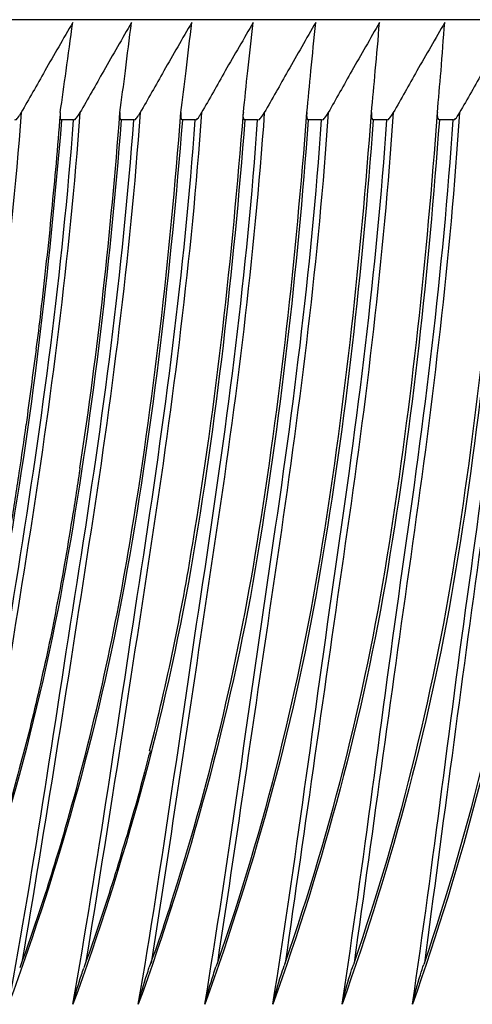
# Model space of a CAD drawing. Units: millimetres. Extents: x 93 to 66693, y 38 to 29738.
# Drawn here: x 56608 to 56613, y 21148 to 21160 of the extents above; entities that cross this region are included whole.
import ezdxf

# ---------------------------------------------------------------- set-up
doc = ezdxf.new("R2010")
doc.units = ezdxf.units.MM
doc.layers.add('30_VIDEO', color=7, linetype='Continuous')

# ---------------------------------------------------------------- blocks, each defined once
blk = doc.blocks.new('BLOCK_290')
at = {"layer": '30_VIDEO', "color": 7}
blk.add_lwpolyline([(145.3017, 163.513), (145.2842, 163.513)], dxfattribs=at)
blk = doc.blocks.new('BLOCK_291')
at = {"layer": '30_VIDEO', "color": 7}
blk.add_lwpolyline([(145.3892, 163.513), (145.371, 163.513)], dxfattribs=at)
blk = doc.blocks.new('BLOCK_292')
at = {"layer": '30_VIDEO', "color": 7}
blk.add_lwpolyline([(145.4785, 163.513), (145.4599, 163.513)], dxfattribs=at)
blk = doc.blocks.new('BLOCK_293')
at = {"layer": '30_VIDEO', "color": 7}
blk.add_lwpolyline([(145.5694, 163.513), (145.5508, 163.513)], dxfattribs=at)
blk = doc.blocks.new('BLOCK_294')
at = {"layer": '30_VIDEO', "color": 7}
blk.add_lwpolyline([(145.6624, 163.513), (145.6431, 163.513)], dxfattribs=at)
blk = doc.blocks.new('BLOCK_295')
at = {"layer": '30_VIDEO', "color": 7}
blk.add_lwpolyline([(145.7572, 163.513), (145.7375, 163.513)], dxfattribs=at)
blk = doc.blocks.new('BLOCK_296')
at = {"layer": '30_VIDEO', "color": 7}
blk.add_lwpolyline([(145.8536, 163.513), (145.8336, 163.513)], dxfattribs=at)
blk = doc.blocks.new('BLOCK_432')
at = {"layer": '30_VIDEO', "color": 7}
blk.add_lwpolyline([(159.3808, 163.6584), (143.6326, 163.6584)], dxfattribs=at)
blk = doc.blocks.new('BLOCK_20361')
at = {"layer": '30_VIDEO', "color": 7}
blk.add_lwpolyline([(145.8113, 162.2879), (145.8109, 162.2866)], dxfattribs=at)
blk = doc.blocks.new('BLOCK_20363')
at = {"layer": '30_VIDEO', "color": 7}
blk.add_lwpolyline([(145.7093, 162.2879), (145.7086, 162.2859)], dxfattribs=at)
blk = doc.blocks.new('BLOCK_20365')
at = {"layer": '30_VIDEO', "color": 7}
blk.add_lwpolyline([(145.609, 162.2879), (145.608, 162.2845)], dxfattribs=at)
blk = doc.blocks.new('BLOCK_20367')
at = {"layer": '30_VIDEO', "color": 7}
blk.add_lwpolyline([(145.5105, 162.2879), (145.5088, 162.2831)], dxfattribs=at)
blk = doc.blocks.new('BLOCK_20369')
at = {"layer": '30_VIDEO', "color": 7}
blk.add_open_spline([(145.4426, 162.3727), (145.4326, 162.3424), (145.4226, 162.3121), (145.4116, 162.2824)], degree=3, dxfattribs=at)
blk = doc.blocks.new('BLOCK_20371')
at = {"layer": '30_VIDEO', "color": 7}
blk.add_open_spline([(145.413, 162.5966), (145.4102, 162.5863), (145.4075, 162.576), (145.4047, 162.5656), (145.3999, 162.547), (145.3951, 162.5284), (145.3896, 162.5098), (145.3844, 162.4912), (145.3789, 162.4726), (145.373, 162.454), (145.3675, 162.4347), (145.3617, 162.4154), (145.3555, 162.3968), (145.3496, 162.3775), (145.3431, 162.3582), (145.3365, 162.3389), (145.3303, 162.3196), (145.3234, 162.3003), (145.3165, 162.2817)], degree=3, knots=[0, 0, 0, 0, 1, 1, 1, 2, 2, 2, 3, 3, 3, 4, 4, 4, 5, 5, 5, 6, 6, 6, 6], dxfattribs=at)
blk = doc.blocks.new('BLOCK_20436')
at = {"layer": '30_VIDEO', "color": 7}
blk.add_open_spline([(145.2921, 162.4933), (145.2883, 162.4802), (145.2845, 162.4671), (145.2807, 162.454), (145.2745, 162.4347), (145.2687, 162.4154), (145.2628, 162.3961), (145.2566, 162.3768), (145.25, 162.3575), (145.2435, 162.3389), (145.2373, 162.3196), (145.2304, 162.3003), (145.2235, 162.2817)], degree=3, knots=[0, 0, 0, 0, 1, 1, 1, 2, 2, 2, 3, 3, 3, 4, 4, 4, 4], dxfattribs=at)
blk = doc.blocks.new('BLOCK_20437')
at = {"layer": '30_VIDEO', "color": 7}
blk.add_open_spline([(145.311, 163.0073), (145.3107, 163.0052), (145.3103, 163.0025), (145.31, 163.0004), (145.3062, 162.9749), (145.3024, 162.9494), (145.2979, 162.9246), (145.2945, 162.9032), (145.291, 162.8819), (145.2873, 162.8605), (145.2838, 162.8419), (145.2804, 162.8233), (145.2766, 162.8047), (145.2731, 162.7847), (145.269, 162.7654), (145.2649, 162.7454), (145.2607, 162.7262), (145.2562, 162.7069), (145.2518, 162.6869), (145.2473, 162.6676), (145.2428, 162.6483), (145.238, 162.6283), (145.2332, 162.609), (145.228, 162.5897), (145.2228, 162.5704), (145.2177, 162.5505), (145.2125, 162.5312), (145.207, 162.5119), (145.2015, 162.4926), (145.1956, 162.4733), (145.1898, 162.454), (145.1839, 162.4347), (145.178, 162.4154), (145.1718, 162.3961), (145.1656, 162.3768), (145.1591, 162.3575), (145.1526, 162.3389), (145.1464, 162.3196), (145.1395, 162.3003), (145.1326, 162.2817), (145.1326, 162.2804), (145.1319, 162.2797), (145.1319, 162.279)], degree=3, knots=[0, 0, 0, 0, 1, 1, 1, 2, 2, 2, 3, 3, 3, 4, 4, 4, 5, 5, 5, 6, 6, 6, 7, 7, 7, 8, 8, 8, 9, 9, 9, 10, 10, 10, 11, 11, 11, 12, 12, 12, 13, 13, 13, 14, 14, 14, 14], dxfattribs=at)
blk = doc.blocks.new('BLOCK_20438')
at = {"layer": '30_VIDEO', "color": 7}
blk.add_open_spline([(145.2325, 163.0707), (145.2294, 163.0472), (145.2259, 163.0238), (145.2221, 163.0004), (145.2187, 162.9749), (145.2146, 162.9494), (145.2104, 162.9246), (145.2066, 162.9032), (145.2029, 162.8819), (145.1994, 162.8605), (145.196, 162.8419), (145.1925, 162.8233), (145.1887, 162.8047), (145.1849, 162.7847), (145.1808, 162.7654), (145.1767, 162.7454), (145.1725, 162.7262), (145.1681, 162.7069), (145.1636, 162.6869), (145.1588, 162.6676), (145.1543, 162.6483), (145.1495, 162.6283), (145.1443, 162.609), (145.1395, 162.5897), (145.1343, 162.5704), (145.1291, 162.5505), (145.1236, 162.5312), (145.1181, 162.5119), (145.1126, 162.4926), (145.1071, 162.4733), (145.1009, 162.454), (145.095, 162.4347), (145.0892, 162.4154), (145.083, 162.3961), (145.0768, 162.3768), (145.0702, 162.3575), (145.0637, 162.3389), (145.0571, 162.3196), (145.0506, 162.3003), (145.0437, 162.2817), (145.043, 162.2804), (145.0427, 162.279), (145.0423, 162.2776)], degree=3, knots=[0, 0, 0, 0, 1, 1, 1, 2, 2, 2, 3, 3, 3, 4, 4, 4, 5, 5, 5, 6, 6, 6, 7, 7, 7, 8, 8, 8, 9, 9, 9, 10, 10, 10, 11, 11, 11, 12, 12, 12, 13, 13, 13, 14, 14, 14, 14], dxfattribs=at)
blk = doc.blocks.new('BLOCK_20439')
at = {"layer": '30_VIDEO', "color": 7}
blk.add_open_spline([(145.2821, 163.5206), (145.28, 163.4972), (145.2783, 163.4737), (145.2762, 163.4496), (145.2742, 163.4269), (145.2718, 163.4035), (145.2697, 163.3807), (145.2673, 163.3559), (145.2649, 163.3318), (145.2621, 163.3077), (145.2594, 163.2829), (145.2566, 163.2581), (145.2538, 163.2333), (145.2518, 163.2154), (145.2494, 163.1974), (145.2469, 163.1802)], degree=3, knots=[0, 0, 0, 0, 1, 1, 1, 2, 2, 2, 3, 3, 3, 4, 4, 4, 5, 5, 5, 5], dxfattribs=at)
blk = doc.blocks.new('BLOCK_20440')
at = {"layer": '30_VIDEO', "color": 7}
blk.add_open_spline([(145.2332, 163.0707), (145.238, 163.1072), (145.2428, 163.143), (145.2476, 163.1795)], degree=3, dxfattribs=at)
blk = doc.blocks.new('BLOCK_20571')
at = {"layer": '30_VIDEO', "color": 7}
blk.add_open_spline([(145.2842, 163.513), (145.2662, 163.2932), (145.2407, 163.0762), (145.2022, 162.8612), (145.1629, 162.6462), (145.1029, 162.434), (145.0265, 162.2287)], degree=3, knots=[0, 0, 0, 0, 1, 1, 1, 2, 2, 2, 2], dxfattribs=at)
blk = doc.blocks.new('BLOCK_20572')
at = {"layer": '30_VIDEO', "color": 7}
blk.add_open_spline([(145.116, 162.2287), (145.1553, 162.434), (145.187, 162.6462), (145.2215, 162.8612), (145.2559, 163.0762), (145.2855, 163.2932), (145.3017, 163.513)], degree=3, knots=[0, 0, 0, 0, 1, 1, 1, 2, 2, 2, 2], dxfattribs=at)
blk = doc.blocks.new('BLOCK_20573')
at = {"layer": '30_VIDEO', "color": 7}
blk.add_open_spline([(145.371, 163.513), (145.3537, 163.2932), (145.3283, 163.0762), (145.29, 162.8612), (145.2518, 162.6462), (145.1918, 162.434), (145.116, 162.2287)], degree=3, knots=[0, 0, 0, 0, 1, 1, 1, 2, 2, 2, 2], dxfattribs=at)
blk = doc.blocks.new('BLOCK_20574')
at = {"layer": '30_VIDEO', "color": 7}
blk.add_open_spline([(145.2073, 162.2287), (145.2456, 162.434), (145.2759, 162.6462), (145.31, 162.8612), (145.3438, 163.0762), (145.3734, 163.2932), (145.3892, 163.513)], degree=3, knots=[0, 0, 0, 0, 1, 1, 1, 2, 2, 2, 2], dxfattribs=at)
blk = doc.blocks.new('BLOCK_20575')
at = {"layer": '30_VIDEO', "color": 7}
blk.add_open_spline([(145.4599, 163.513), (145.4426, 163.2932), (145.4178, 163.0762), (145.3799, 162.8612), (145.342, 162.6462), (145.2828, 162.434), (145.2073, 162.2287)], degree=3, knots=[0, 0, 0, 0, 1, 1, 1, 2, 2, 2, 2], dxfattribs=at)
blk = doc.blocks.new('BLOCK_20576')
at = {"layer": '30_VIDEO', "color": 7}
blk.add_open_spline([(145.3007, 162.2287), (145.3372, 162.434), (145.3672, 162.6462), (145.4006, 162.8612), (145.4337, 163.0762), (145.463, 163.2932), (145.4785, 163.513)], degree=3, knots=[0, 0, 0, 0, 1, 1, 1, 2, 2, 2, 2], dxfattribs=at)
blk = doc.blocks.new('BLOCK_20577')
at = {"layer": '30_VIDEO', "color": 7}
blk.add_open_spline([(145.5508, 163.513), (145.5336, 163.2932), (145.5095, 163.0762), (145.4723, 162.8612), (145.4344, 162.6462), (145.3758, 162.434), (145.3007, 162.2287)], degree=3, knots=[0, 0, 0, 0, 1, 1, 1, 2, 2, 2, 2], dxfattribs=at)
blk = doc.blocks.new('BLOCK_20578')
at = {"layer": '30_VIDEO', "color": 7}
blk.add_open_spline([(145.3958, 162.2287), (145.4313, 162.434), (145.4599, 162.6462), (145.4929, 162.8612), (145.5253, 163.0762), (145.5543, 163.2932), (145.5694, 163.513)], degree=3, knots=[0, 0, 0, 0, 1, 1, 1, 2, 2, 2, 2], dxfattribs=at)
blk = doc.blocks.new('BLOCK_20579')
at = {"layer": '30_VIDEO', "color": 7}
blk.add_open_spline([(145.6431, 163.513), (145.6266, 163.2932), (145.6025, 163.0762), (145.566, 162.8612), (145.5288, 162.6462), (145.4702, 162.434), (145.3958, 162.2287)], degree=3, knots=[0, 0, 0, 0, 1, 1, 1, 2, 2, 2, 2], dxfattribs=at)
blk = doc.blocks.new('BLOCK_20580')
at = {"layer": '30_VIDEO', "color": 7}
blk.add_open_spline([(145.4926, 162.2287), (145.5267, 162.434), (145.5549, 162.6462), (145.5866, 162.8612), (145.619, 163.0762), (145.6473, 163.2932), (145.6624, 163.513)], degree=3, knots=[0, 0, 0, 0, 1, 1, 1, 2, 2, 2, 2], dxfattribs=at)
blk = doc.blocks.new('BLOCK_20581')
at = {"layer": '30_VIDEO', "color": 7}
blk.add_open_spline([(145.7375, 163.513), (145.721, 163.2932), (145.6976, 163.0762), (145.661, 162.8612), (145.6249, 162.6462), (145.5667, 162.434), (145.4926, 162.2287)], degree=3, knots=[0, 0, 0, 0, 1, 1, 1, 2, 2, 2, 2], dxfattribs=at)
blk = doc.blocks.new('BLOCK_20582')
at = {"layer": '30_VIDEO', "color": 7}
blk.add_open_spline([(145.5915, 162.2287), (145.6245, 162.434), (145.6514, 162.6462), (145.6828, 162.8612), (145.7141, 163.0762), (145.7424, 163.2932), (145.7572, 163.513)], degree=3, knots=[0, 0, 0, 0, 1, 1, 1, 2, 2, 2, 2], dxfattribs=at)
blk = doc.blocks.new('BLOCK_20583')
at = {"layer": '30_VIDEO', "color": 7}
blk.add_open_spline([(145.8336, 163.513), (145.8175, 163.2932), (145.7947, 163.0762), (145.7585, 162.8612), (145.7227, 162.6462), (145.6652, 162.434), (145.5915, 162.2287)], degree=3, knots=[0, 0, 0, 0, 1, 1, 1, 2, 2, 2, 2], dxfattribs=at)
blk = doc.blocks.new('BLOCK_20584')
at = {"layer": '30_VIDEO', "color": 7}
blk.add_open_spline([(145.6921, 162.2287), (145.7237, 162.434), (145.7496, 162.6462), (145.7802, 162.8612), (145.8113, 163.0762), (145.8392, 163.2932), (145.8536, 163.513)], degree=3, knots=[0, 0, 0, 0, 1, 1, 1, 2, 2, 2, 2], dxfattribs=at)
blk = doc.blocks.new('BLOCK_20585')
at = {"layer": '30_VIDEO', "color": 7}
blk.add_open_spline([(145.9315, 163.513), (145.9153, 163.2932), (145.8932, 163.0762), (145.8578, 162.8612), (145.8223, 162.6462), (145.7651, 162.434), (145.6921, 162.2287)], degree=3, knots=[0, 0, 0, 0, 1, 1, 1, 2, 2, 2, 2], dxfattribs=at)
blk = doc.blocks.new('BLOCK_20586')
at = {"layer": '30_VIDEO', "color": 7}
blk.add_open_spline([(145.7944, 162.2287), (145.825, 162.434), (145.8498, 162.6462), (145.8802, 162.8612), (145.9101, 163.0762), (145.9373, 163.2932), (145.9518, 163.513)], degree=3, knots=[0, 0, 0, 0, 1, 1, 1, 2, 2, 2, 2], dxfattribs=at)
blk = doc.blocks.new('BLOCK_20587')
at = {"layer": '30_VIDEO', "color": 7}
blk.add_open_spline([(146.0311, 163.513), (146.0152, 163.2932), (145.9932, 163.0762), (145.9587, 162.8612), (145.9236, 162.6462), (145.8671, 162.434), (145.7944, 162.2287)], degree=3, knots=[0, 0, 0, 0, 1, 1, 1, 2, 2, 2, 2], dxfattribs=at)
blk = doc.blocks.new('BLOCK_21511')
at = {"layer": '30_VIDEO', "color": 7}
blk.add_open_spline([(145.9377, 163.6543), (145.9243, 163.6308), (145.9108, 163.6074), (145.8974, 163.584), (145.8857, 163.5633), (145.8746, 163.5433), (145.8629, 163.5234)], degree=3, knots=[0, 0, 0, 0, 1, 1, 1, 2, 2, 2, 2], dxfattribs=at)
blk = doc.blocks.new('BLOCK_21512')
at = {"layer": '30_VIDEO', "color": 7}
blk.add_open_spline([(145.8536, 163.513), (145.8554, 163.513), (145.8557, 163.5137), (145.856, 163.5137), (145.8567, 163.5144), (145.8578, 163.5151), (145.8585, 163.5158), (145.8602, 163.5185), (145.8616, 163.5206), (145.8629, 163.5234)], degree=3, knots=[0, 0, 0, 0, 1, 1, 1, 2, 2, 2, 3, 3, 3, 3], dxfattribs=at)
blk = doc.blocks.new('BLOCK_21513')
at = {"layer": '30_VIDEO', "color": 7}
blk.add_open_spline([(145.8309, 163.5234), (145.8305, 163.5213), (145.8305, 163.5192), (145.8309, 163.5178), (145.8309, 163.5165), (145.8312, 163.5158), (145.8312, 163.5151), (145.8326, 163.513), (145.8326, 163.513), (145.833, 163.513)], degree=3, knots=[0, 0, 0, 0, 1, 1, 1, 2, 2, 2, 3, 3, 3, 3], dxfattribs=at)
blk = doc.blocks.new('BLOCK_21514')
at = {"layer": '30_VIDEO', "color": 7}
blk.add_open_spline([(145.8309, 163.5234), (145.8326, 163.5433), (145.834, 163.5633), (145.8361, 163.584), (145.8378, 163.6074), (145.8395, 163.6308), (145.8416, 163.6543)], degree=3, knots=[0, 0, 0, 0, 1, 1, 1, 2, 2, 2, 2], dxfattribs=at)
blk = doc.blocks.new('BLOCK_21515')
at = {"layer": '30_VIDEO', "color": 7}
blk.add_open_spline([(145.8416, 163.6543), (145.8278, 163.6308), (145.8144, 163.6074), (145.8009, 163.584), (145.7892, 163.5633), (145.7782, 163.5433), (145.7665, 163.5234)], degree=3, knots=[0, 0, 0, 0, 1, 1, 1, 2, 2, 2, 2], dxfattribs=at)
blk = doc.blocks.new('BLOCK_21516')
at = {"layer": '30_VIDEO', "color": 7}
blk.add_open_spline([(145.7572, 163.513), (145.7589, 163.513), (145.7592, 163.5137), (145.7596, 163.5137), (145.7603, 163.5144), (145.761, 163.5151), (145.7616, 163.5158), (145.7637, 163.5185), (145.7651, 163.5206), (145.7665, 163.5234)], degree=3, knots=[0, 0, 0, 0, 1, 1, 1, 2, 2, 2, 3, 3, 3, 3], dxfattribs=at)
blk = doc.blocks.new('BLOCK_21517')
at = {"layer": '30_VIDEO', "color": 7}
blk.add_open_spline([(145.7348, 163.5234), (145.7348, 163.5213), (145.7348, 163.5192), (145.7348, 163.5178), (145.7348, 163.5165), (145.7351, 163.5158), (145.7355, 163.5151), (145.7362, 163.513), (145.7365, 163.513), (145.7368, 163.513)], degree=3, knots=[0, 0, 0, 0, 1, 1, 1, 2, 2, 2, 3, 3, 3, 3], dxfattribs=at)
blk = doc.blocks.new('BLOCK_21518')
at = {"layer": '30_VIDEO', "color": 7}
blk.add_open_spline([(145.7348, 163.5234), (145.7368, 163.5433), (145.7389, 163.5633), (145.7403, 163.584), (145.7427, 163.6074), (145.7448, 163.6308), (145.7465, 163.6543)], degree=3, knots=[0, 0, 0, 0, 1, 1, 1, 2, 2, 2, 2], dxfattribs=at)
blk = doc.blocks.new('BLOCK_21519')
at = {"layer": '30_VIDEO', "color": 7}
blk.add_open_spline([(145.7465, 163.6543), (145.7334, 163.6308), (145.7196, 163.6074), (145.7062, 163.584), (145.6948, 163.5633), (145.6831, 163.5433), (145.6721, 163.5234)], degree=3, knots=[0, 0, 0, 0, 1, 1, 1, 2, 2, 2, 2], dxfattribs=at)
blk = doc.blocks.new('BLOCK_21520')
at = {"layer": '30_VIDEO', "color": 7}
blk.add_open_spline([(145.6624, 163.513), (145.6638, 163.513), (145.6645, 163.5137), (145.6652, 163.5137), (145.6659, 163.5144), (145.6666, 163.5151), (145.6672, 163.5158), (145.669, 163.5185), (145.6707, 163.5206), (145.6721, 163.5234)], degree=3, knots=[0, 0, 0, 0, 1, 1, 1, 2, 2, 2, 3, 3, 3, 3], dxfattribs=at)
blk = doc.blocks.new('BLOCK_21521')
at = {"layer": '30_VIDEO', "color": 7}
blk.add_open_spline([(145.6411, 163.5234), (145.6407, 163.5213), (145.6404, 163.5192), (145.6407, 163.5178), (145.6407, 163.5165), (145.6411, 163.5158), (145.6411, 163.5151), (145.6421, 163.513), (145.6424, 163.513), (145.6424, 163.513)], degree=3, knots=[0, 0, 0, 0, 1, 1, 1, 2, 2, 2, 3, 3, 3, 3], dxfattribs=at)
blk = doc.blocks.new('BLOCK_21522')
at = {"layer": '30_VIDEO', "color": 7}
blk.add_open_spline([(145.6411, 163.5234), (145.6431, 163.5433), (145.6449, 163.5633), (145.6469, 163.584), (145.6493, 163.6074), (145.6514, 163.6308), (145.6538, 163.6543)], degree=3, knots=[0, 0, 0, 0, 1, 1, 1, 2, 2, 2, 2], dxfattribs=at)
blk = doc.blocks.new('BLOCK_21523')
at = {"layer": '30_VIDEO', "color": 7}
blk.add_open_spline([(145.6538, 163.6543), (145.6404, 163.6308), (145.6266, 163.6074), (145.6135, 163.584), (145.6018, 163.5633), (145.5904, 163.5433), (145.5791, 163.5234)], degree=3, knots=[0, 0, 0, 0, 1, 1, 1, 2, 2, 2, 2], dxfattribs=at)
blk = doc.blocks.new('BLOCK_21524')
at = {"layer": '30_VIDEO', "color": 7}
blk.add_open_spline([(145.5694, 163.513), (145.5711, 163.513), (145.5715, 163.5137), (145.5722, 163.5137), (145.5729, 163.5144), (145.5735, 163.5151), (145.5742, 163.5158), (145.576, 163.5185), (145.5777, 163.5206), (145.5791, 163.5234)], degree=3, knots=[0, 0, 0, 0, 1, 1, 1, 2, 2, 2, 3, 3, 3, 3], dxfattribs=at)
blk = doc.blocks.new('BLOCK_21525')
at = {"layer": '30_VIDEO', "color": 7}
blk.add_open_spline([(145.5487, 163.5234), (145.548, 163.5213), (145.548, 163.5192), (145.548, 163.5178), (145.548, 163.5165), (145.5484, 163.5158), (145.5487, 163.5151), (145.5494, 163.513), (145.5498, 163.513), (145.5501, 163.513)], degree=3, knots=[0, 0, 0, 0, 1, 1, 1, 2, 2, 2, 3, 3, 3, 3], dxfattribs=at)
blk = doc.blocks.new('BLOCK_21526')
at = {"layer": '30_VIDEO', "color": 7}
blk.add_open_spline([(145.5487, 163.5234), (145.5508, 163.5433), (145.5529, 163.5633), (145.5549, 163.584), (145.5577, 163.6074), (145.5605, 163.6308), (145.5629, 163.6543)], degree=3, knots=[0, 0, 0, 0, 1, 1, 1, 2, 2, 2, 2], dxfattribs=at)
blk = doc.blocks.new('BLOCK_21527')
at = {"layer": '30_VIDEO', "color": 7}
blk.add_open_spline([(145.5629, 163.6543), (145.5494, 163.6308), (145.5356, 163.6074), (145.5222, 163.584), (145.5108, 163.5633), (145.4991, 163.5433), (145.4878, 163.5234)], degree=3, knots=[0, 0, 0, 0, 1, 1, 1, 2, 2, 2, 2], dxfattribs=at)
blk = doc.blocks.new('BLOCK_21528')
at = {"layer": '30_VIDEO', "color": 7}
blk.add_open_spline([(145.4785, 163.513), (145.4798, 163.513), (145.4805, 163.5137), (145.4809, 163.5137), (145.4816, 163.5144), (145.4826, 163.5151), (145.4833, 163.5158), (145.4847, 163.5185), (145.4864, 163.5206), (145.4878, 163.5234)], degree=3, knots=[0, 0, 0, 0, 1, 1, 1, 2, 2, 2, 3, 3, 3, 3], dxfattribs=at)
blk = doc.blocks.new('BLOCK_21529')
at = {"layer": '30_VIDEO', "color": 7}
blk.add_open_spline([(145.4578, 163.5234), (145.4578, 163.5213), (145.4578, 163.5192), (145.4578, 163.5178), (145.4578, 163.5165), (145.4578, 163.5158), (145.4578, 163.5151), (145.4588, 163.513), (145.4592, 163.513), (145.4592, 163.513)], degree=3, knots=[0, 0, 0, 0, 1, 1, 1, 2, 2, 2, 3, 3, 3, 3], dxfattribs=at)
blk = doc.blocks.new('BLOCK_21530')
at = {"layer": '30_VIDEO', "color": 7}
blk.add_open_spline([(145.4578, 163.5234), (145.4605, 163.5433), (145.4626, 163.5633), (145.4654, 163.584), (145.4681, 163.6074), (145.4709, 163.6308), (145.4736, 163.6543)], degree=3, knots=[0, 0, 0, 0, 1, 1, 1, 2, 2, 2, 2], dxfattribs=at)
blk = doc.blocks.new('BLOCK_21531')
at = {"layer": '30_VIDEO', "color": 7}
blk.add_open_spline([(145.4736, 163.6543), (145.4599, 163.6308), (145.4464, 163.6074), (145.433, 163.584), (145.4213, 163.5633), (145.4099, 163.5433), (145.3985, 163.5234)], degree=3, knots=[0, 0, 0, 0, 1, 1, 1, 2, 2, 2, 2], dxfattribs=at)
blk = doc.blocks.new('BLOCK_21532')
at = {"layer": '30_VIDEO', "color": 7}
blk.add_open_spline([(145.3892, 163.513), (145.3906, 163.513), (145.391, 163.5137), (145.3916, 163.5137), (145.3923, 163.5144), (145.393, 163.5151), (145.3937, 163.5158), (145.3954, 163.5185), (145.3972, 163.5206), (145.3985, 163.5234)], degree=3, knots=[0, 0, 0, 0, 1, 1, 1, 2, 2, 2, 3, 3, 3, 3], dxfattribs=at)
blk = doc.blocks.new('BLOCK_21533')
at = {"layer": '30_VIDEO', "color": 7}
blk.add_open_spline([(145.3692, 163.5234), (145.3689, 163.5213), (145.3689, 163.5192), (145.3689, 163.5178), (145.3689, 163.5165), (145.3689, 163.5158), (145.3692, 163.5151), (145.3699, 163.513), (145.3703, 163.513), (145.3703, 163.513)], degree=3, knots=[0, 0, 0, 0, 1, 1, 1, 2, 2, 2, 3, 3, 3, 3], dxfattribs=at)
blk = doc.blocks.new('BLOCK_21534')
at = {"layer": '30_VIDEO', "color": 7}
blk.add_open_spline([(145.3692, 163.5234), (145.3717, 163.5433), (145.3744, 163.5633), (145.3772, 163.584), (145.3799, 163.6074), (145.383, 163.6308), (145.3861, 163.6543)], degree=3, knots=[0, 0, 0, 0, 1, 1, 1, 2, 2, 2, 2], dxfattribs=at)
blk = doc.blocks.new('BLOCK_21535')
at = {"layer": '30_VIDEO', "color": 7}
blk.add_open_spline([(145.3861, 163.6543), (145.3723, 163.6308), (145.3589, 163.6074), (145.3455, 163.584), (145.3338, 163.5633), (145.3224, 163.5433), (145.311, 163.5234)], degree=3, knots=[0, 0, 0, 0, 1, 1, 1, 2, 2, 2, 2], dxfattribs=at)
blk = doc.blocks.new('BLOCK_21536')
at = {"layer": '30_VIDEO', "color": 7}
blk.add_open_spline([(145.3017, 163.513), (145.3034, 163.513), (145.3034, 163.5137), (145.3041, 163.5137), (145.3048, 163.5144), (145.3055, 163.5151), (145.3062, 163.5158), (145.3083, 163.5185), (145.3096, 163.5206), (145.311, 163.5234)], degree=3, knots=[0, 0, 0, 0, 1, 1, 1, 2, 2, 2, 3, 3, 3, 3], dxfattribs=at)
blk = doc.blocks.new('BLOCK_21537')
at = {"layer": '30_VIDEO', "color": 7}
blk.add_open_spline([(145.2824, 163.5234), (145.2821, 163.5213), (145.2821, 163.5192), (145.2821, 163.5178), (145.2821, 163.5165), (145.2821, 163.5158), (145.2821, 163.5151), (145.2828, 163.513), (145.2831, 163.513), (145.2835, 163.513)], degree=3, knots=[0, 0, 0, 0, 1, 1, 1, 2, 2, 2, 3, 3, 3, 3], dxfattribs=at)
blk = doc.blocks.new('BLOCK_21538')
at = {"layer": '30_VIDEO', "color": 7}
blk.add_open_spline([(145.2824, 163.5234), (145.2852, 163.5433), (145.2879, 163.5633), (145.291, 163.584), (145.2941, 163.6074), (145.2972, 163.6308), (145.3007, 163.6543)], degree=3, knots=[0, 0, 0, 0, 1, 1, 1, 2, 2, 2, 2], dxfattribs=at)
blk = doc.blocks.new('BLOCK_21539')
at = {"layer": '30_VIDEO', "color": 7}
blk.add_open_spline([(145.3007, 163.6543), (145.2869, 163.6308), (145.2731, 163.6074), (145.26, 163.584), (145.2483, 163.5633), (145.2366, 163.5433), (145.2256, 163.5234)], degree=3, knots=[0, 0, 0, 0, 1, 1, 1, 2, 2, 2, 2], dxfattribs=at)
blk = doc.blocks.new('BLOCK_21540')
at = {"layer": '30_VIDEO', "color": 7}
blk.add_open_spline([(145.2163, 163.513), (145.2177, 163.513), (145.218, 163.5137), (145.2187, 163.5137), (145.2194, 163.5144), (145.2201, 163.5151), (145.2208, 163.5158), (145.2225, 163.5185), (145.2242, 163.5206), (145.2256, 163.5234)], degree=3, knots=[0, 0, 0, 0, 1, 1, 1, 2, 2, 2, 3, 3, 3, 3], dxfattribs=at)
blk = doc.blocks.new('BLOCK_21907')
at = {"layer": '30_VIDEO', "color": 7}
blk.add_open_spline([(145.9615, 163.5234), (145.9477, 163.3132), (145.9229, 163.1044), (145.8939, 162.8977), (145.865, 162.691), (145.8385, 162.4871), (145.8119, 162.2886)], degree=3, knots=[0, 0, 0, 0, 1, 1, 1, 2, 2, 2, 2], dxfattribs=at)
blk = doc.blocks.new('BLOCK_21908')
at = {"layer": '30_VIDEO', "color": 7}
blk.add_open_spline([(145.7944, 162.2287), (145.7982, 162.2438), (145.8016, 162.2576), (145.8061, 162.2714), (145.8078, 162.2769), (145.8092, 162.2817), (145.8109, 162.2866)], degree=3, knots=[0, 0, 0, 0, 1, 1, 1, 2, 2, 2, 2], dxfattribs=at)
blk = doc.blocks.new('BLOCK_21911')
at = {"layer": '30_VIDEO', "color": 7}
blk.add_open_spline([(145.8119, 162.2886), (145.8795, 162.4871), (145.9287, 162.691), (145.9604, 162.8977), (145.9921, 163.1044), (146.0131, 163.3132), (146.028, 163.5234)], degree=3, knots=[0, 0, 0, 0, 1, 1, 1, 2, 2, 2, 2], dxfattribs=at)
blk = doc.blocks.new('BLOCK_21915')
at = {"layer": '30_VIDEO', "color": 7}
blk.add_open_spline([(145.8629, 163.5234), (145.8492, 163.3132), (145.824, 163.1044), (145.7947, 162.8977), (145.7651, 162.691), (145.7375, 162.4871), (145.7096, 162.2886)], degree=3, knots=[0, 0, 0, 0, 1, 1, 1, 2, 2, 2, 2], dxfattribs=at)
blk = doc.blocks.new('BLOCK_21916')
at = {"layer": '30_VIDEO', "color": 7}
blk.add_open_spline([(145.6921, 162.2287), (145.6955, 162.2438), (145.6996, 162.2576), (145.7038, 162.2714), (145.7051, 162.2762), (145.7069, 162.2811), (145.7086, 162.2859)], degree=3, knots=[0, 0, 0, 0, 1, 1, 1, 2, 2, 2, 2], dxfattribs=at)
blk = doc.blocks.new('BLOCK_21919')
at = {"layer": '30_VIDEO', "color": 7}
blk.add_open_spline([(145.7096, 162.2886), (145.7782, 162.4871), (145.8278, 162.691), (145.8598, 162.8977), (145.8919, 163.1044), (145.9132, 163.3132), (145.9284, 163.5234)], degree=3, knots=[0, 0, 0, 0, 1, 1, 1, 2, 2, 2, 2], dxfattribs=at)
blk = doc.blocks.new('BLOCK_21921')
at = {"layer": '30_VIDEO', "color": 7}
blk.add_open_spline([(145.7665, 163.5234), (145.7523, 163.3132), (145.7272, 163.1044), (145.6969, 162.8977), (145.6669, 162.691), (145.6383, 162.4871), (145.6094, 162.2886)], degree=3, knots=[0, 0, 0, 0, 1, 1, 1, 2, 2, 2, 2], dxfattribs=at)
blk = doc.blocks.new('BLOCK_21922')
at = {"layer": '30_VIDEO', "color": 7}
blk.add_open_spline([(145.5915, 162.2287), (145.5949, 162.2438), (145.599, 162.2576), (145.6035, 162.2714), (145.6049, 162.2755), (145.6063, 162.2804), (145.608, 162.2845)], degree=3, knots=[0, 0, 0, 0, 1, 1, 1, 2, 2, 2, 2], dxfattribs=at)
blk = doc.blocks.new('BLOCK_21925')
at = {"layer": '30_VIDEO', "color": 7}
blk.add_open_spline([(145.6094, 162.2886), (145.6783, 162.4871), (145.7286, 162.691), (145.761, 162.8977), (145.7937, 163.1044), (145.8154, 163.3132), (145.8309, 163.5234)], degree=3, knots=[0, 0, 0, 0, 1, 1, 1, 2, 2, 2, 2], dxfattribs=at)
blk = doc.blocks.new('BLOCK_21927')
at = {"layer": '30_VIDEO', "color": 7}
blk.add_open_spline([(145.6721, 163.5234), (145.6576, 163.3132), (145.6314, 163.1044), (145.6011, 162.8977), (145.5704, 162.691), (145.5412, 162.4871), (145.5108, 162.2886)], degree=3, knots=[0, 0, 0, 0, 1, 1, 1, 2, 2, 2, 2], dxfattribs=at)
blk = doc.blocks.new('BLOCK_21928')
at = {"layer": '30_VIDEO', "color": 7}
blk.add_open_spline([(145.4926, 162.2287), (145.4964, 162.2438), (145.5005, 162.2576), (145.505, 162.2714), (145.506, 162.2755), (145.5074, 162.2797), (145.5088, 162.2831)], degree=3, knots=[0, 0, 0, 0, 1, 1, 1, 2, 2, 2, 2], dxfattribs=at)
blk = doc.blocks.new('BLOCK_21931')
at = {"layer": '30_VIDEO', "color": 7}
blk.add_open_spline([(145.5108, 162.2886), (145.5804, 162.4871), (145.6307, 162.691), (145.6638, 162.8977), (145.6972, 163.1044), (145.7193, 163.3132), (145.7348, 163.5234)], degree=3, knots=[0, 0, 0, 0, 1, 1, 1, 2, 2, 2, 2], dxfattribs=at)
blk = doc.blocks.new('BLOCK_21933')
at = {"layer": '30_VIDEO', "color": 7}
blk.add_open_spline([(145.5791, 163.5234), (145.5642, 163.3132), (145.5381, 163.1044), (145.5067, 162.8977), (145.4757, 162.691), (145.4457, 162.4871), (145.4144, 162.2886)], degree=3, knots=[0, 0, 0, 0, 1, 1, 1, 2, 2, 2, 2], dxfattribs=at)
blk = doc.blocks.new('BLOCK_21934')
at = {"layer": '30_VIDEO', "color": 7}
blk.add_open_spline([(145.3958, 162.2287), (145.3996, 162.2438), (145.4037, 162.2576), (145.4082, 162.2714), (145.4096, 162.2748), (145.4106, 162.279), (145.4116, 162.2824)], degree=3, knots=[0, 0, 0, 0, 1, 1, 1, 2, 2, 2, 2], dxfattribs=at)
blk = doc.blocks.new('BLOCK_21937')
at = {"layer": '30_VIDEO', "color": 7}
blk.add_open_spline([(145.4426, 162.3727), (145.4981, 162.5443), (145.5398, 162.72), (145.5687, 162.8977), (145.6025, 163.1044), (145.6249, 163.3132), (145.6411, 163.5234)], degree=3, knots=[0, 0, 0, 0, 1, 1, 1, 2, 2, 2, 2], dxfattribs=at)
blk = doc.blocks.new('BLOCK_21939')
at = {"layer": '30_VIDEO', "color": 7}
blk.add_open_spline([(145.4878, 163.5234), (145.4729, 163.3132), (145.4461, 163.1044), (145.4147, 162.8977), (145.383, 162.691), (145.352, 162.4871), (145.3193, 162.2886)], degree=3, knots=[0, 0, 0, 0, 1, 1, 1, 2, 2, 2, 2], dxfattribs=at)
blk = doc.blocks.new('BLOCK_21940')
at = {"layer": '30_VIDEO', "color": 7}
blk.add_open_spline([(145.3007, 162.2287), (145.3045, 162.2438), (145.3086, 162.2576), (145.3131, 162.2714), (145.3145, 162.2748), (145.3155, 162.2783), (145.3165, 162.2811)], degree=3, knots=[0, 0, 0, 0, 1, 1, 1, 2, 2, 2, 2], dxfattribs=at)
blk = doc.blocks.new('BLOCK_21943')
at = {"layer": '30_VIDEO', "color": 7}
blk.add_open_spline([(145.4123, 162.5966), (145.4378, 162.6958), (145.4585, 162.7964), (145.475, 162.8977), (145.5095, 163.1044), (145.5322, 163.3132), (145.5487, 163.5234)], degree=3, knots=[0, 0, 0, 0, 1, 1, 1, 2, 2, 2, 2], dxfattribs=at)
blk = doc.blocks.new('BLOCK_21945')
at = {"layer": '30_VIDEO', "color": 7}
blk.add_open_spline([(145.3985, 163.5234), (145.3834, 163.3132), (145.3565, 163.1044), (145.3241, 162.8977), (145.2921, 162.691), (145.2604, 162.4878), (145.2266, 162.29)], degree=3, knots=[0, 0, 0, 0, 1, 1, 1, 2, 2, 2, 2], dxfattribs=at)
blk = doc.blocks.new('BLOCK_21949')
at = {"layer": '30_VIDEO', "color": 7}
blk.add_open_spline([(145.2924, 162.4933), (145.3303, 162.6262), (145.3606, 162.7613), (145.3834, 162.8977), (145.4182, 163.1044), (145.4416, 163.3132), (145.4578, 163.5234)], degree=3, knots=[0, 0, 0, 0, 1, 1, 1, 2, 2, 2, 2], dxfattribs=at)
blk = doc.blocks.new('BLOCK_21951')
at = {"layer": '30_VIDEO', "color": 7}
blk.add_open_spline([(145.311, 163.5234), (145.2955, 163.3132), (145.2683, 163.1044), (145.2359, 162.8977), (145.2032, 162.6917), (145.1705, 162.4878), (145.1357, 162.29)], degree=3, knots=[0, 0, 0, 0, 1, 1, 1, 2, 2, 2, 2], dxfattribs=at)
blk = doc.blocks.new('BLOCK_21955')
at = {"layer": '30_VIDEO', "color": 7}
blk.add_open_spline([(145.311, 163.0073), (145.3372, 163.1782), (145.3558, 163.3497), (145.3692, 163.5234)], degree=3, dxfattribs=at)
blk = doc.blocks.new('BLOCK_21957')
at = {"layer": '30_VIDEO', "color": 7}
blk.add_open_spline([(145.2256, 163.5234), (145.2097, 163.3132), (145.1822, 163.1044), (145.1491, 162.8977), (145.116, 162.6917), (145.0826, 162.4878), (145.0468, 162.2907)], degree=3, knots=[0, 0, 0, 0, 1, 1, 1, 2, 2, 2, 2], dxfattribs=at)
blk = doc.blocks.new('Panasonic')
at = {"layer": '30_VIDEO', "xscale": 8, "yscale": 8, "zscale": 8}
for name in ['BLOCK_432', 'BLOCK_21539', 'BLOCK_21538', 'BLOCK_21535', 'BLOCK_21534', 'BLOCK_21531', 'BLOCK_21530', 'BLOCK_21527', 'BLOCK_21526', 'BLOCK_21523', 'BLOCK_21522', 'BLOCK_21519', 'BLOCK_21518', 'BLOCK_21515', 'BLOCK_21514', 'BLOCK_21511', 'BLOCK_21957', 'BLOCK_21951', 'BLOCK_21540', 'BLOCK_21945', 'BLOCK_20439', 'BLOCK_21537', 'BLOCK_21949', 'BLOCK_21536', 'BLOCK_21955', 'BLOCK_21939', 'BLOCK_21533', 'BLOCK_21532', 'BLOCK_21943', 'BLOCK_21933', 'BLOCK_21937', 'BLOCK_21529', 'BLOCK_21528', 'BLOCK_21927', 'BLOCK_21931', 'BLOCK_21525', 'BLOCK_21524', 'BLOCK_21921', 'BLOCK_21925', 'BLOCK_21521', 'BLOCK_21520', 'BLOCK_21915', 'BLOCK_21919', 'BLOCK_21517', 'BLOCK_21516', 'BLOCK_21907', 'BLOCK_21911', 'BLOCK_21513', 'BLOCK_21512', 'BLOCK_20571', 'BLOCK_20572', 'BLOCK_20573', 'BLOCK_20574', 'BLOCK_20575', 'BLOCK_290', 'BLOCK_20576', 'BLOCK_20577', 'BLOCK_291', 'BLOCK_20578', 'BLOCK_20579', 'BLOCK_292', 'BLOCK_20580', 'BLOCK_20581', 'BLOCK_293', 'BLOCK_20582', 'BLOCK_20583', 'BLOCK_294', 'BLOCK_20584', 'BLOCK_20585', 'BLOCK_295', 'BLOCK_20586', 'BLOCK_20587', 'BLOCK_296', 'BLOCK_20440', 'BLOCK_20438', 'BLOCK_20437', 'BLOCK_20371', 'BLOCK_20436', 'BLOCK_20369', 'BLOCK_20367', 'BLOCK_21922', 'BLOCK_20365', 'BLOCK_21916', 'BLOCK_20363', 'BLOCK_21908', 'BLOCK_20361', 'BLOCK_21940', 'BLOCK_21934', 'BLOCK_21928']:
    blk.add_blockref(name, (-561.558, -691.727), dxfattribs=at)

msp = doc.modelspace()

# ---------------------------------------------------------------- block references
at = {"layer": '30_VIDEO'}
msp.add_blockref('Panasonic', (56007.501, 20542.345), dxfattribs=at)

doc.saveas('drawing.dxf')
